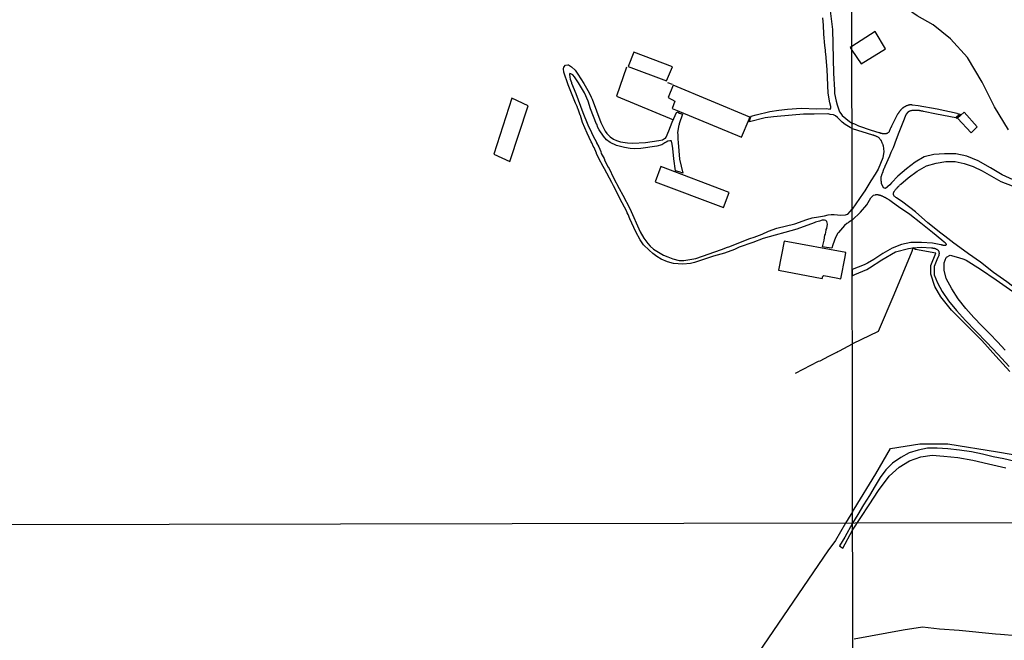
# Model space of a CAD drawing. Units: millimetres. Extents: x 180716 to 183132, y 1668735 to 1671513.
# Drawn here: x 181854 to 182222, y 1669803 to 1670035 of the extents above; entities that cross this region are included whole.
import ezdxf

# ---------------------------------------------------------------- set-up
doc = ezdxf.new("R2010")
doc.units = ezdxf.units.MM
doc.header["$MEASUREMENT"] = 0
for name, color, linetype in [('IMAGEM', 7, 'Continuous'), ('V-EDIFICACAO', 2, 'Continuous'), ('V-LOTE', 1, 'Continuous'), ('V-REFERENCIA', 2, 'Continuous'), ('V-TALVEGUE', 7, 'Continuous'), ('V-TESTADA', 250, 'Continuous'), ('X-LIMITE_1000', 7, 'Continuous')]:
    doc.layers.add(name, color=color, linetype=linetype)
picture_1 = doc.add_image_def('image1.jpg', size_in_pixel=(4025, 4628))

msp = doc.modelspace()

# ---------------------------------------------------------------- linework, layer by layer
at = {"layer": 'V-EDIFICACAO'}
for points in [[(182165.1, 1670023.76), (182168.58, 1670018.64), (182177.74, 1670024.3), (182173.8, 1670030.79), (182165.1, 1670025.21), (182164.45, 1670024.76)], [(182083.44, 1670023.04), (182081.38, 1670017.73), (182095.71, 1670012.25), (182097.91, 1670017.58), (182083.44, 1670023.04)], [(182100.3, 1670000.93), (182100.62, 1670000.79), (182123.81, 1669991.18), (182126.61, 1669997.96), (182126.92, 1669998.71), (182126.84, 1669998.74), (182098.18, 1670010.67), (182096.29, 1670006.03), (182098.88, 1670004.67), (182097.85, 1670001.94)], [(182207.09, 1670000.58), (182204.7, 1669998.36), (182209.7, 1669992.9), (182212, 1669995.07), (182207.09, 1670000.58)], [(182093.63, 1669980.25), (182091.45, 1669974.53), (182117.06, 1669964.89), (182119.21, 1669970.48), (182093.63, 1669980.25)], [(182159.26, 1669938.62), (182161, 1669938.3), (182162.57, 1669946.48), (182162.87, 1669948.04), (182139.73, 1669952.37), (182137.62, 1669941.43), (182153.98, 1669938.33), (182154.18, 1669939.29), (182154.56, 1669939.48)]]:
    msp.add_lwpolyline(points, close=True, dxfattribs=at)
at = {"layer": 'V-LOTE'}
for points in [[(182080.78, 1670017.4), (182076.93, 1670006.56), (182098.35, 1669997.68)], [(182096.04, 1670011.74), (182097.86, 1670011.11)], [(182187.93, 1669949.8), (182187.56, 1669948.44), (182180.83, 1669932.25), (182174.88, 1669918.54), (182165.28, 1669913.87)], [(182224.22, 1669903.63), (182218.97, 1669909.31), (182213.72, 1669915.22), (182208.08, 1669920.74), (182202.44, 1669926.5), (182198.35, 1669931.56), (182196.19, 1669935.31), (182194.65, 1669939.98), (182194.65, 1669943.26), (182196.5, 1669947.86), (182188.93, 1669949.26), (182187.93, 1669949.8)], [(182143.95, 1669902.94), (182152.64, 1669907.42), (182153.26, 1669907.62), (182156.42, 1669909.35), (182159.51, 1669910.85), (182159.84, 1669911.09), (182160.49, 1669911.34), (182165.28, 1669913.87)], [(182165.38, 1669851.1), (182165.96, 1669852.1), (182174.11, 1669865.34), (182179.59, 1669874.8), (182190.48, 1669876.54), (182200.98, 1669876.5), (182219.67, 1669873.53), (182233.41, 1669871.1)], [(182165.38, 1669851.1), (182164.75, 1669850.1), (182162.7, 1669846.85)], [(182162.7, 1669846.85), (182158.91, 1669840.34)], [(182158.91, 1669840.34), (182156.12, 1669836.53), (182078.27, 1669722.34)], [(182165.93, 1669803.53), (182184.36, 1669806.88), (182191.5, 1669808.04), (182197.92, 1669807.36), (182205.25, 1669806.77), (182218.9, 1669805.42), (182220.71, 1669805.36), (182232.47, 1669804.28)]]:
    msp.add_lwpolyline(points, dxfattribs=at)
msp.add_lwpolyline([(182037.81, 1670005.83), (182031.11, 1669984.9), (182037.08, 1669982.11), (182043.9, 1670002.98)], close=True, dxfattribs=at)
at = {"layer": 'V-REFERENCIA'}
for points in [[(182156.83, 1670039.46), (182157.8, 1670031.52), (182158.27, 1670015.2), (182158.65, 1670008.89), (182158.65, 1670007.6), (182159.28, 1670004.74)], [(182156.91, 1670004.14), (182156.28, 1670007.72), (182155.85, 1670016.6), (182155.34, 1670022.38), (182155.21, 1670023.06), (182155.22, 1670023.76), (182154.96, 1670025.59), (182154.66, 1670029.77), (182154.53, 1670033.17), (182154.28, 1670035.89)], [(182152.99, 1669959.86), (182151.52, 1669959.42), (182151.01, 1669959.16), (182144.51, 1669956.8), (182131.93, 1669953.3), (182127.98, 1669951.77), (182122.97, 1669950.07), (182121.16, 1669949.24), (182117.38, 1669947.88), (182113.24, 1669946.67), (182106.23, 1669944.38), (182104.7, 1669943.99), (182101.81, 1669943.7), (182098.33, 1669943.99), (182096.12, 1669944.59), (182093.74, 1669945.61), (182092.06, 1669946.59), (182090.57, 1669947.71), (182089.17, 1669948.92), (182087.11, 1669951.02), (182085.87, 1669952.79), (182084.27, 1669955.88), (182082.01, 1669960.73), (182081.37, 1669962.31), (182080.99, 1669962.92), (182080.74, 1669963.71), (182078.33, 1669968.04), (182076.66, 1669971.65), (182075.89, 1669972.97), (182075.28, 1669974.26), (182072.45, 1669979.34), (182072.05, 1669980.24), (182070.33, 1669983.22), (182069.61, 1669984.91), (182069.52, 1669984.95), (182069.52, 1669985.23), (182068.63, 1669987.33), (182068.25, 1669987.9), (182067.86, 1669988.88), (182067.74, 1669988.99), (182067.74, 1669989.16), (182067.48, 1669989.49), (182065.95, 1669992.72), (182064.32, 1669996.7), (182063.46, 1669999.39), (182063.36, 1669999.48), (182062.58, 1670001.75), (182062.47, 1670001.82), (182062.21, 1670002.71), (182061.6, 1670004), (182058.9, 1670010.82), (182057.29, 1670015.52), (182057.11, 1670016.86), (182057.24, 1670017.37), (182057.84, 1670018.15), (182058.77, 1670018.32), (182059.07, 1670018.26), (182060.18, 1670017.56), (182061.47, 1670016.28), (182062.55, 1670014.8), (182064.82, 1670011.33), (182066.76, 1670007.81), (182067.52, 1670006.15), (182067.91, 1670005.51), (182071.13, 1669996.72), (182072.81, 1669993.53), (182073.39, 1669992.66), (182074.68, 1669991.3), (182075.81, 1669990.51), (182077, 1669989.96), (182078.44, 1669989.54), (182081.08, 1669989.11), (182083.03, 1669989.01), (182087.83, 1669989.28), (182092.85, 1669989.98), (182094.18, 1669990.3), (182095.01, 1669990.71)], [(182095.6, 1669989.42), (182095.1, 1669989.17), (182093.93, 1669988.39), (182092.12, 1669987.84), (182086.05, 1669986.99), (182083.73, 1669986.86), (182082.1, 1669986.99), (182079.97, 1669987.37), (182077, 1669988.09), (182074.66, 1669989.3), (182073.24, 1669990.28), (182072.15, 1669991.56), (182070.49, 1669993.99), (182070.05, 1669994.85), (182069.59, 1669996.1), (182069.5, 1669996.14), (182067.31, 1670001.8), (182066.42, 1670004.66), (182065.02, 1670007.81), (182062.75, 1670011.61), (182061.26, 1670013.8), (182060.6, 1670014.5), (182059.84, 1670014.99), (182059.47, 1670015.01), (182059.41, 1670014.78), (182059.49, 1670013.67), (182059.66, 1670012.95), (182060.17, 1670011.63), (182060.17, 1670011.42), (182061.77, 1670007.57), (182064.38, 1670000.42), (182066.29, 1669995.83), (182067.65, 1669993.02), (182068.22, 1669991.62), (182069.46, 1669989.33), (182069.5, 1669989.09), (182070.33, 1669987.67), (182071.13, 1669985.89), (182071.26, 1669985.16), (182072.39, 1669983.23), (182072.68, 1669982.44), (182073.87, 1669980.07), (182074.24, 1669979.51), (182075.89, 1669975.99), (182077.93, 1669972.08), (182079.4, 1669969.51), (182081.93, 1669964.52), (182085.83, 1669955.76), (182087.17, 1669953.51), (182088.72, 1669951.43), (182089.6, 1669950.47), (182090.83, 1669949.37), (182094.59, 1669947.09), (182096.16, 1669946.41), (182098.03, 1669945.78), (182100.43, 1669945.16), (182102.19, 1669945.1), (182106.65, 1669945.9), (182116.26, 1669949.2), (182118.55, 1669950.11), (182119, 1669950.2), (182126.92, 1669953.3), (182128.51, 1669953.81), (182131.55, 1669955), (182133.93, 1669956.06), (182136.95, 1669957.16), (182143.76, 1669958.82), (182148.25, 1669960.48), (182150.26, 1669961.09), (182152.64, 1669961.48)], [(182156.19, 1670001.83), (182157, 1670001.75), (182157.17, 1670002.07), (182157.17, 1670002.65), (182156.91, 1670004.14)], [(182159.28, 1670004.74), (182159.59, 1670003.35), (182160.44, 1670000.73), (182160.92, 1670000.13)], [(182186.92, 1670003.3), (182186.84, 1670003.3), (182186.75, 1670003.28), (182186.67, 1670003.28), (182186.58, 1670003.26), (182186.45, 1670003.24), (182186.35, 1670003.19), (182186.24, 1670003.17), (182186.16, 1670003.15), (182186.07, 1670003.13), (182185.98, 1670003.09), (182185.86, 1670003.05), (182185.73, 1670003), (182185.6, 1670002.94), (182185.52, 1670002.94), (182185.45, 1670002.9), (182185.39, 1670002.9), (182185.32, 1670002.83), (182185.22, 1670002.77), (182185.09, 1670002.7), (182184.96, 1670002.64), (182184.87, 1670002.64), (182184.81, 1670002.58), (182184.75, 1670002.53), (182184.7, 1670002.51), (182184.66, 1670002.51), (182184.57, 1670002.45), (182184.49, 1670002.36), (182184.42, 1670002.3), (182184.34, 1670002.25), (182184.28, 1670002.23), (182184.23, 1670002.17), (182184.15, 1670002.13), (182184.08, 1670002.06), (182184.02, 1670002.02), (182183.95, 1670001.98), (182183.89, 1670001.93), (182183.82, 1670001.87), (182183.78, 1670001.79), (182183.7, 1670001.72), (182183.59, 1670001.61), (182183.55, 1670001.57), (182183.44, 1670001.47), (182183.4, 1670001.42), (182183.36, 1670001.36), (182183.29, 1670001.27), (182183.23, 1670001.19), (182183.16, 1670001.14), (182183.1, 1670001.04), (182183.06, 1670001.02), (182183.02, 1670000.95), (182182.95, 1670000.87), (182182.91, 1670000.8), (182182.84, 1670000.72), (182182.78, 1670000.63), (182182.69, 1670000.55), (182182.65, 1670000.46), (182182.59, 1670000.38), (182182.57, 1670000.36), (182182.52, 1670000.33), (182182.5, 1670000.23), (182182.44, 1670000.18), (182182.4, 1670000.16), (182182.4, 1670000.14), (182182.37, 1670000.08), (182182.31, 1670000.01), (182182.27, 1669999.99), (182182.25, 1669999.91), (182182.18, 1669999.82), (182182.14, 1669999.74), (182182.1, 1669999.63), (182179.91, 1669995.37), (182179.92, 1669995.34), (182179.9, 1669995.21), (182179.83, 1669995.17), (182179.79, 1669995.13), (182179.79, 1669995), (182179.75, 1669994.98), (182179.68, 1669994.91), (182179.66, 1669994.83), (182179.64, 1669994.7), (182179.54, 1669994.57), (182179.47, 1669994.4), (182179.41, 1669994.23), (182179.39, 1669994.2)], [(182187.52, 1670003.28), (182187.44, 1670003.28), (182187.35, 1670003.3), (182187.27, 1670003.3), (182187.18, 1670003.3), (182187.05, 1670003.3), (182186.92, 1670003.3)], [(182204.5, 1670000.05), (182196.98, 1670001.69), (182189.86, 1670002.95), (182187.75, 1670003.26), (182187.65, 1670003.26), (182187.52, 1670003.28)], [(182096.55, 1669993.59), (182097.79, 1669996.8), (182099.53, 1670000.7), (182099.91, 1670000.54)], [(182099.91, 1670000.54), (182100.62, 1670000.26)], [(182100.62, 1670000.26), (182101.71, 1669999.81), (182100.47, 1669996.21), (182100.43, 1669995.87), (182100.3, 1669995.8)], [(182156.24, 1669999.92), (182156.11, 1669999.95), (182150.97, 1669999.78), (182146.97, 1669999.78), (182142.81, 1669999.52), (182135.76, 1669998.84), (182132.7, 1669998.42), (182126.72, 1669996.97), (182127.03, 1669997.96)], [(182127.06, 1669998.07), (182127.37, 1669999.07)], [(182127.37, 1669999.07), (182129.21, 1669999.65), (182134.44, 1670000.8), (182137.79, 1670001.36), (182140.94, 1670001.73), (182146.08, 1670002.03), (182152.03, 1670001.86), (182155.56, 1670001.9), (182156.19, 1670001.83)], [(182159.73, 1669998.55), (182158.97, 1669999.27), (182158.19, 1669999.61), (182157, 1669999.73), (182156.24, 1669999.92)], [(182160.92, 1670000.13), (182161.52, 1669999.4), (182162.8, 1669998.16), (182164.24, 1669997.06), (182164.98, 1669996.66), (182165.51, 1669996.41)], [(182182.84, 1669993.14), (182183.04, 1669993.67), (182184.24, 1669996.8), (182185.44, 1669999.76), (182186.31, 1670000.77), (182186.3, 1670000.8), (182186.33, 1670000.85), (182186.41, 1670000.89), (182186.43, 1670000.91), (182186.52, 1670000.95), (182186.58, 1670000.97), (182186.6, 1670001), (182186.63, 1670001.02), (182186.8, 1670001.1), (182186.97, 1670001.14), (182187.14, 1670001.19), (182187.27, 1670001.21), (182187.44, 1670001.25), (182187.61, 1670001.3), (182187.78, 1670001.3), (182187.91, 1670001.32), (182188.08, 1670001.36), (182188.25, 1670001.36), (182188.42, 1670001.36), (182188.55, 1670001.36), (182188.72, 1670001.38), (182188.89, 1670001.36), (182189.06, 1670001.36), (182189.23, 1670001.36), (182189.4, 1670001.36), (182189.57, 1670001.36), (182189.7, 1670001.36), (182189.83, 1670001.34), (182189.96, 1670001.34), (182190.13, 1670001.32), (182190.3, 1670001.3), (182190.47, 1670001.25), (182190.6, 1670001.21), (182190.72, 1670001.19), (182190.85, 1670001.17), (182190.98, 1670001.14), (182191.15, 1670001.1), (182191.28, 1670001.1), (182191.41, 1670001.06), (182191.58, 1670001.04), (182191.75, 1670001), (182191.85, 1670000.98), (182196.78, 1669999.95), (182203.98, 1669998.56), (182205.35, 1669999.86), (182204.62, 1670000.02)], [(182204.62, 1670000.02), (182204.5, 1670000.05)], [(182100.3, 1669995.8), (182099.82, 1669992.98)], [(182127.03, 1669997.96), (182127.06, 1669998.07)], [(182164.52, 1669994.87), (182162.59, 1669995.97), (182161.52, 1669996.84), (182159.73, 1669998.55)], [(182175.3, 1669992.92), (182172.49, 1669993.71), (182167.65, 1669995.35), (182166.15, 1669996.08), (182165.51, 1669996.41)], [(182095.63, 1669991.2), (182096.55, 1669993.59)], [(182099.82, 1669992.98), (182099.82, 1669992.97), (182099.94, 1669992.05), (182099.94, 1669990.43), (182100.04, 1669989.29)], [(182165.15, 1669994.52), (182164.52, 1669994.87)], [(182165.15, 1669994.52), (182172.81, 1669992.1), (182172.85, 1669992.14), (182173.01, 1669992.07), (182173.18, 1669992.03), (182173.35, 1669991.97), (182173.56, 1669991.9), (182173.73, 1669991.84), (182173.9, 1669991.77), (182174.07, 1669991.71), (182174.24, 1669991.65), (182174.41, 1669991.54), (182174.59, 1669991.45), (182174.8, 1669991.3), (182174.96, 1669991.21)], [(182175.58, 1669992.84), (182175.3, 1669992.92)], [(182177.49, 1669992.48), (182177.36, 1669992.48), (182177.23, 1669992.48), (182177.06, 1669992.5), (182176.89, 1669992.52), (182176.72, 1669992.52), (182176.59, 1669992.54), (182176.42, 1669992.59), (182176.25, 1669992.61), (182176.08, 1669992.65), (182175.95, 1669992.65), (182175.86, 1669992.67), (182175.78, 1669992.73), (182175.72, 1669992.8), (182175.58, 1669992.84)], [(182178.38, 1669992.71), (182178.26, 1669992.65), (182178.09, 1669992.56), (182177.96, 1669992.52), (182177.83, 1669992.5), (182177.66, 1669992.48), (182177.49, 1669992.48)], [(182179.39, 1669994.2), (182179.32, 1669994.1), (182179.28, 1669993.93), (182179.17, 1669993.76), (182179.13, 1669993.59), (182179.04, 1669993.46), (182179, 1669993.29), (182178.89, 1669993.16), (182178.77, 1669992.99), (182178.62, 1669992.86), (182178.43, 1669992.73), (182178.38, 1669992.71)], [(182179.84, 1669985.57), (182180.64, 1669987.41), (182181.84, 1669990.54), (182182.84, 1669993.14)], [(182095.01, 1669990.71), (182095.39, 1669990.9), (182095.63, 1669991.2)], [(182097.77, 1669988.6), (182097.56, 1669989.71), (182097.41, 1669989.86), (182096.93, 1669989.92), (182096.25, 1669989.75), (182095.6, 1669989.42)], [(182100.41, 1669978.21), (182099.07, 1669978.69), (182098.44, 1669983.07), (182098.07, 1669986.99), (182097.77, 1669988.6)], [(182100.04, 1669989.29), (182100.62, 1669983.02), (182101.77, 1669977.73), (182100.41, 1669978.21)], [(182174.96, 1669991.21), (182174.97, 1669991.2), (182175.14, 1669991.09), (182175.27, 1669990.92), (182175.44, 1669990.77), (182175.59, 1669990.6), (182175.74, 1669990.39), (182175.78, 1669990.35), (182175.84, 1669990.28), (182175.84, 1669990.17), (182175.93, 1669990.11), (182175.99, 1669990.04), (182176.04, 1669990), (182176.12, 1669989.83), (182176.21, 1669989.62), (182176.25, 1669989.45), (182176.35, 1669989.28), (182176.4, 1669989.11), (182176.5, 1669988.89), (182176.59, 1669988.72), (182176.63, 1669988.51), (182176.72, 1669988.3), (182176.76, 1669988.13), (182176.76, 1669988.1), (182176.94, 1669986.86)], [(182176.94, 1669986.86), (182177.09, 1669985.87), (182176.68, 1669983.53), (182174.9, 1669979.24), (182173.79, 1669977.41)], [(182176.08, 1669976.13), (182176.08, 1669976.17), (182176.08, 1669976.34), (182176.08, 1669976.51), (182176.08, 1669976.58), (182176.14, 1669976.62), (182176.21, 1669976.81), (182176.27, 1669976.98), (182176.33, 1669977.15), (182176.33, 1669977.28), (182176.4, 1669977.36), (182176.42, 1669977.41), (182176.46, 1669977.54), (182176.52, 1669977.71), (182176.59, 1669977.84), (182176.63, 1669978.01), (182176.65, 1669978.07), (182176.72, 1669978.09), (182176.72, 1669978.18), (182176.78, 1669978.33), (182176.85, 1669978.52), (182176.85, 1669978.62), (182176.89, 1669978.65), (182176.89, 1669978.69), (182176.91, 1669978.73), (182176.93, 1669978.75), (182176.97, 1669978.82), (182176.97, 1669978.99), (182177.02, 1669979.09), (182177.06, 1669979.29), (182177.19, 1669979.46), (182177.23, 1669979.63), (182177.32, 1669979.76), (182177.4, 1669979.93), (182177.44, 1669980.1), (182177.51, 1669980.27), (182177.57, 1669980.4), (182177.57, 1669980.42), (182179.27, 1669984.28), (182179.84, 1669985.57)], [(182248.77, 1669967.54), (182243.84, 1669969), (182237.71, 1669971.05), (182231.58, 1669973.18), (182225.49, 1669975.23), (182221.31, 1669977.11), (182216.96, 1669979.82), (182212.41, 1669982.33), (182208.19, 1669984.17), (182203.97, 1669985.02), (182199.79, 1669985.04), (182195.73, 1669984.77), (182192.13, 1669983.84), (182188.78, 1669981.91), (182185.51, 1669979.45), (182182.28, 1669976.61), (182179.94, 1669974.16)], [(182182.64, 1669972.9), (182182.67, 1669972.92), (182182.8, 1669973.05), (182182.95, 1669973.22), (182183.08, 1669973.35), (182183.25, 1669973.54), (182183.4, 1669973.71), (182186.22, 1669975.99), (182189.53, 1669978.54), (182193.09, 1669980.55), (182196.69, 1669981.52), (182200.33, 1669982.16), (182203.77, 1669982.1), (182207.12, 1669981.42), (182210.47, 1669980.28), (182213.87, 1669978.69), (182217.31, 1669976.68), (182220.91, 1669974.71), (182225.09, 1669973.03)], [(182173.79, 1669977.41), (182172.25, 1669974.87), (182169.91, 1669971.21)], [(182176.08, 1669976), (182176.08, 1669976.13)], [(182176.08, 1669975.06), (182176.08, 1669975.23), (182176.08, 1669975.36), (182176.08, 1669975.53), (182176.08, 1669975.7), (182176.08, 1669975.87), (182176.08, 1669976)], [(182179.94, 1669974.16), (182179.26, 1669973.44), (182177.65, 1669972.09), (182176.9, 1669972.3), (182176.24, 1669973.92), (182176.25, 1669973.95), (182176.21, 1669974.08), (182176.21, 1669974.25), (182176.18, 1669974.42), (182176.14, 1669974.59), (182176.12, 1669974.72), (182176.08, 1669974.89), (182176.08, 1669975.06)], [(182180.99, 1669969.17), (182180.82, 1669969.38), (182180.82, 1669969.44), (182180.75, 1669969.55), (182180.69, 1669969.72), (182180.67, 1669969.89), (182180.65, 1669970), (182180.62, 1669970.07), (182180.65, 1669970.24), (182180.69, 1669970.41), (182180.79, 1669970.58), (182180.84, 1669970.75), (182180.94, 1669970.92), (182181.07, 1669971.09), (182181.2, 1669971.26), (182181.33, 1669971.43), (182181.46, 1669971.6), (182181.6, 1669971.77), (182181.73, 1669971.94), (182181.88, 1669972.09), (182182.03, 1669972.29), (182182.1, 1669972.39), (182182.18, 1669972.43), (182182.25, 1669972.52), (182182.31, 1669972.58), (182182.33, 1669972.6), (182182.5, 1669972.78), (182182.64, 1669972.9)], [(182169.91, 1669971.21), (182169.35, 1669970.34), (182165.2, 1669964.32)], [(182165.21, 1669960.2), (182168.32, 1669963.2), (182170.64, 1669965.87), (182172.25, 1669968.58), (182172.94, 1669969.26)], [(182172.94, 1669969.26), (182173.2, 1669969.51), (182173.82, 1669969.72), (182173.88, 1669969.68), (182173.99, 1669969.72), (182174.05, 1669969.74), (182174.16, 1669969.76), (182174.33, 1669969.76), (182174.5, 1669969.76), (182174.67, 1669969.76), (182174.84, 1669969.74), (182174.97, 1669969.72), (182175.14, 1669969.68), (182175.31, 1669969.64), (182175.48, 1669969.57), (182175.61, 1669969.55), (182175.78, 1669969.49), (182175.95, 1669969.4), (182176.12, 1669969.36), (182176.25, 1669969.29), (182176.42, 1669969.25), (182176.59, 1669969.17), (182176.76, 1669969.08), (182176.89, 1669969.04), (182177.06, 1669968.95), (182177.23, 1669968.85), (182177.4, 1669968.78), (182177.53, 1669968.7), (182177.66, 1669968.61), (182178, 1669968.44), (182178.13, 1669968.35), (182178.3, 1669968.27), (182178.47, 1669968.18), (182178.64, 1669968.06), (182178.77, 1669967.97), (182178.94, 1669967.87), (182179.11, 1669967.78), (182179.26, 1669967.65), (182179.3, 1669967.61), (182180.3, 1669966.92)], [(182181.61, 1669968.71), (182181.58, 1669968.68), (182181.52, 1669968.72), (182181.42, 1669968.78), (182181.31, 1669968.91), (182181.14, 1669969.04), (182180.99, 1669969.17)], [(182180.3, 1669966.92), (182182.57, 1669965.34), (182186.75, 1669962.42), (182190.93, 1669959.21), (182195.24, 1669955.75), (182198.73, 1669952.85)], [(182181.8, 1669968.58), (182181.61, 1669968.71)], [(182199.87, 1669954.17), (182198.38, 1669955.34), (182193.58, 1669959.25), (182188.9, 1669963.33), (182184.18, 1669966.87), (182181.8, 1669968.58)], [(182152.64, 1669961.48), (182154.79, 1669961.84), (182156.24, 1669962.22), (182157.38, 1669962.35), (182158.44, 1669962.35), (182160.93, 1669962.03), (182162.69, 1669962.13), (182163.14, 1669962.3)], [(182163.14, 1669962.3), (182163.54, 1669962.45), (182164.52, 1669963.37), (182165.2, 1669964.32)], [(182155.48, 1669956.4), (182155.53, 1669956.65), (182155.77, 1669957.1), (182155.96, 1669958.7), (182155.77, 1669959.67), (182155.38, 1669960.09), (182154.79, 1669960.22), (182153.94, 1669960.14), (182152.99, 1669959.86)], [(182163.72, 1669959.25), (182163.22, 1669958.93), (182162.39, 1669958.23), (182160.04, 1669955.61), (182159.87, 1669955.3)], [(182163.98, 1669959.42), (182163.72, 1669959.25)], [(182165.21, 1669960.2), (182163.98, 1669959.42)], [(182154.83, 1669950.1), (182154.05, 1669950.22), (182154.77, 1669952.66), (182155.02, 1669954.53), (182155.19, 1669954.93), (182155.48, 1669956.4)], [(182159.87, 1669955.3), (182158.99, 1669953.72), (182157.95, 1669951.01), (182157.59, 1669949.65), (182155.66, 1669949.96)], [(182197.1, 1669951.22), (182195.32, 1669951.56), (182191.18, 1669951.87), (182187.12, 1669951.77), (182183.64, 1669951.09), (182180.16, 1669949.7), (182176.72, 1669947.69), (182173.37, 1669945.43), (182170.92, 1669944.13)], [(182198.73, 1669952.85), (182199.59, 1669952.13), (182199.62, 1669952.07), (182199.78, 1669952), (182199.82, 1669951.94), (182199.86, 1669951.9), (182199.9, 1669951.85), (182199.92, 1669951.81), (182199.99, 1669951.75), (182200.09, 1669951.62), (182200.16, 1669951.58), (182200.2, 1669951.51), (182200.24, 1669951.41), (182200.37, 1669951.26), (182200.41, 1669951.02), (182200.33, 1669950.85), (182200.26, 1669950.85), (182200.16, 1669950.76), (182200.05, 1669950.74), (182199.99, 1669950.72), (182199.82, 1669950.72), (182199.65, 1669950.72), (182199.48, 1669950.74), (182199.31, 1669950.76), (182199.14, 1669950.81), (182198.96, 1669950.85), (182198.79, 1669950.89), (182198.62, 1669950.94), (182198.45, 1669950.96), (182198.34, 1669950.98), (182197.1, 1669951.22)], [(182208.75, 1669947.6), (182208.23, 1669947.97), (182203.22, 1669951.55), (182199.87, 1669954.17)], [(182155.66, 1669949.96), (182154.83, 1669950.1)], [(182171.7, 1669942.37), (182176.29, 1669945.32), (182181.42, 1669948.36), (182186.31, 1669949.62), (182187.93, 1669949.8)], [(182187.93, 1669949.8), (182190.99, 1669950.14), (182194.92, 1669949.83), (182195.12, 1669949.81), (182195.29, 1669949.78), (182195.46, 1669949.76), (182195.63, 1669949.72), (182195.8, 1669949.7), (182195.98, 1669949.65), (182196.15, 1669949.57), (182196.36, 1669949.53), (182196.53, 1669949.44), (182196.65, 1669949.38)], [(182197.71, 1669947.45), (182197.7, 1669947.39), (182197.68, 1669947.22), (182197.64, 1669947.05), (182197.6, 1669946.88), (182197.49, 1669946.67), (182197.44, 1669946.5), (182197.34, 1669946.33), (182197.3, 1669946.16), (182197.21, 1669945.99), (182197.17, 1669945.92), (182195.93, 1669942.9), (182195.93, 1669939.77), (182197.21, 1669936.77), (182198.91, 1669933.48), (182201.27, 1669930.02), (182204.21, 1669926.44), (182207.61, 1669922.65), (182211.5, 1669918.65), (182215.56, 1669914.41), (182219.78, 1669910.04), (182224.04, 1669905.42)], [(182196.65, 1669949.38), (182196.7, 1669949.36), (182196.87, 1669949.29), (182197.04, 1669949.18), (182197.21, 1669949.06), (182197.38, 1669948.91), (182197.51, 1669948.72), (182197.53, 1669948.67), (182197.6, 1669948.55), (182197.64, 1669948.33), (182197.7, 1669948.16), (182197.72, 1669947.95), (182197.72, 1669947.74), (182197.72, 1669947.57), (182197.71, 1669947.45)], [(182200.57, 1669946.37), (182201.85, 1669947.1), (182205, 1669946.27), (182207.02, 1669945.56)], [(182231.5, 1669931.47), (182227.86, 1669933.52), (182223.14, 1669937.14), (182218.17, 1669940.64), (182213.24, 1669944.43), (182208.75, 1669947.6)], [(182170.92, 1669944.13), (182169.73, 1669943.5), (182165.24, 1669941.78)], [(182222.52, 1669911.6), (182219.66, 1669914.69), (182216.68, 1669917.65), (182213.7, 1669920.61), (182210.72, 1669923.78), (182207.74, 1669927.16), (182204.84, 1669930.7), (182202.48, 1669934.49), (182200.45, 1669938.36), (182199.62, 1669941.49), (182199.7, 1669944.2), (182200.36, 1669946.25), (182200.37, 1669946.26)], [(182200.37, 1669946.26), (182200.57, 1669946.37)], [(182207.02, 1669945.56), (182207.86, 1669945.26), (182213.2, 1669941.8), (182219.08, 1669937.89), (182225.33, 1669933.56), (182229.9, 1669929.83)], [(182165.24, 1669939.4), (182166.24, 1669939.82), (182170.66, 1669941.7), (182171.7, 1669942.37)], [(182165.24, 1669941.78), (182165.24, 1669940.67)], [(182165.24, 1669940.67), (182165.24, 1669940.66)], [(182165.24, 1669940.66), (182165.24, 1669940.4), (182165.24, 1669939.4)], [(182225.78, 1669870), (182221.97, 1669870.89), (182218, 1669871.66), (182213.98, 1669872.63), (182209.84, 1669873.56), (182205.41, 1669874.16), (182200.98, 1669874.59), (182197, 1669874.94), (182193.4, 1669874.84), (182189.96, 1669874.12), (182186.56, 1669873.15), (182183.45, 1669871.35), (182180.34, 1669869.3), (182177.81, 1669866.84), (182175.74, 1669863.96), (182173.84, 1669860.75), (182171.69, 1669857.21), (182169.5, 1669853.67), (182167.31, 1669850.13), (182165.28, 1669846.85)], [(182165.39, 1669844.2), (182171.62, 1669853.65), (182175.01, 1669859), (182179.12, 1669864.43), (182182.79, 1669867.76), (182186.66, 1669870.16), (182190.93, 1669871.71), (182195.12, 1669872.21), (182199.47, 1669871.91), (182204.71, 1669871.45), (182210.43, 1669870.42), (182216.28, 1669868.99), (182222.73, 1669867.56)], [(182165.28, 1669846.85), (182162.41, 1669841.64), (182160.5, 1669838.36), (182160.91, 1669838.04)], [(182160.91, 1669838.04), (182161.67, 1669837.45), (182165.39, 1669844.2)]]:
    msp.add_lwpolyline(points, dxfattribs=at)
at = {"layer": 'V-TALVEGUE'}
msp.add_lwpolyline([(182223.74, 1669993.95), (182218.52, 1670002.62), (182213.88, 1670011.87), (182208.41, 1670021.03), (182202.03, 1670028.04), (182195.57, 1670033.23), (182189.52, 1670036.67), (182183.39, 1670040.86), (182176.93, 1670045.22), (182170.63, 1670049.49), (182166.65, 1670055.34), (182165.04, 1670059.37), (182164.15, 1670061.81), (182163.26, 1670065.89), (182162.82, 1670067.25), (182161.86, 1670069.28), (182161.22, 1670070.3), (182161.1, 1670070.64), (182157.36, 1670076.61), (182155.79, 1670079.48), (182154.43, 1670082.49), (182153.94, 1670084.24), (182152.68, 1670087.3), (182151.88, 1670088.85)], dxfattribs=at)
at = {"layer": 'V-TESTADA'}
msp.add_lwpolyline([(182204.16, 1669998.35), (182205.94, 1669999.89)], dxfattribs=at)
at = {"layer": 'X-LIMITE_1000'}
for p, q in [((182167.18, 1668738.23), (182162.7, 1671509.65)), ((183129.42, 1669848.38), (180719.33, 1669844.42))]:
    msp.add_line(p, q, dxfattribs=at)

# ---------------------------------------------------------------- referenced raster images: frames only (the image files are external)
at = {"layer": 'IMAGEM'}
image = msp.add_image(picture_1, insert=(180716.36, 1668734.96), size_in_units=(2416.11, 2778.07), dxfattribs=at)
image.dxf.flags = 7

doc.saveas('drawing.dxf')
